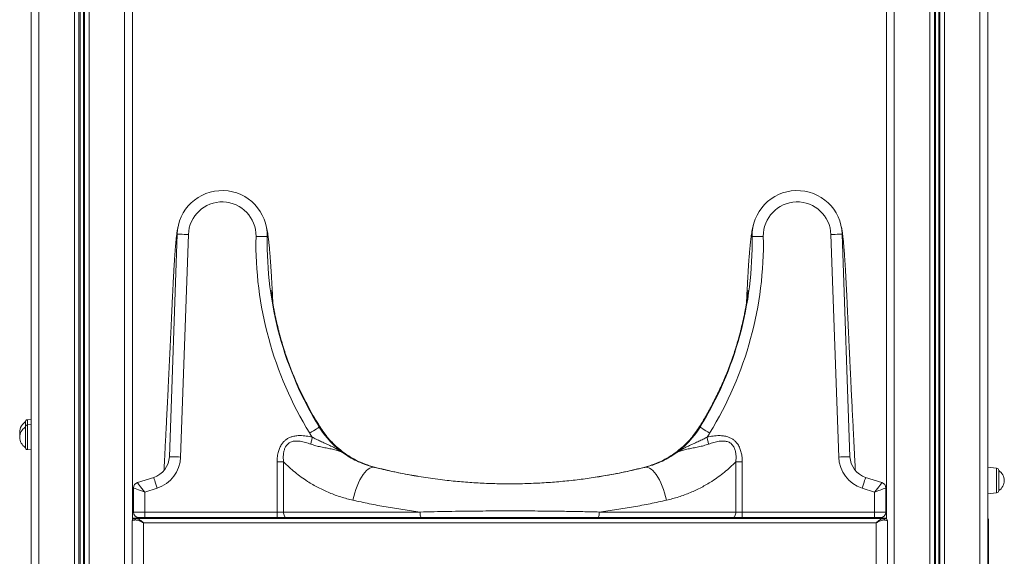
# Model space of a CAD drawing. Units: millimetres. Extents: x -4060 to 10508, y -4175 to 3283.
# Drawn here: x 9462 to 10335, y 1515 to 1991 of the extents above; entities that cross this region are included whole.
import ezdxf

# ---------------------------------------------------------------- set-up
doc = ezdxf.new("R2010")
doc.units = ezdxf.units.MM

msp = doc.modelspace()

# ---------------------------------------------------------------- linework, layer by layer
at = {"color": 7, "linetype": 'Continuous', "lineweight": 15}
for p, q in [((9472.14, 2638.13), (9472.14, 698.93)), ((9562.14, 2638.13), (9562.14, 1547.52)), ((9562.17, 2638.13), (9562.17, 1548.84)), ((10320.9, 2638.13), (10320.9, 698.93)), ((10230.9, 2174.98), (10230.9, 1548.11)), ((10320.96, 2038.61), (10320.96, 1593.95)), ((9594.82, 1603.38), (9601.71, 1800.69)), ((9594.82, 1603.36), (9601.71, 1800.69)), ((9601.71, 1800.69), (9601.71, 1800.69)), ((9611.71, 1800.34), (9604.82, 1603.03)), ((10188.56, 1603.03), (10181.67, 1800.34)), ((10191.66, 1800.69), (10198.55, 1603.38)), ((10191.66, 1800.69), (10191.66, 1800.69)), ((10191.66, 1800.69), (10198.55, 1603.36)), ((9467.05, 1629.51), (9467.05, 1634.13)), ((9472.14, 1636.46), (9468.84, 1636.12)), ((9467.05, 1620.58), (9467.05, 1629.51)), ((9472.14, 1631.85), (9468.84, 1631.5)), ((9467.05, 1611.64), (9467.05, 1620.58)), ((9468.84, 1609.65), (9472.14, 1609.3)), ((9690.35, 1598.95), (9696.08, 1598.95)), ((9690.35, 1554.3), (9690.35, 1598.95)), ((9696.08, 1598.95), (9696.08, 1554.3)), ((10097.29, 1554.3), (10097.29, 1598.95)), ((10097.29, 1598.95), (10103.03, 1598.95)), ((10103.03, 1598.95), (10103.03, 1554.3)), ((10328.68, 1593.14), (10320.9, 1593.96)), ((10330.47, 1591.15), (10330.47, 1573.28)), ((9566.42, 1580.4), (9580.9, 1585.02)), ((10212.47, 1585.02), (10226.96, 1580.4)), ((9562.93, 1554.3), (9562.93, 1575.64)), ((9583.94, 1575.49), (9572.93, 1571.99)), ((10220.44, 1571.99), (10209.44, 1575.49)), ((10230.44, 1575.64), (10230.44, 1554.3)), ((10230.44, 1575.64), (10230.44, 1575.63)), ((9572.93, 1571.99), (9572.93, 1554.3)), ((10220.44, 1554.3), (10220.44, 1571.99)), ((10320.9, 1570.47), (10328.68, 1571.29)), ((10320.96, 1570.48), (10320.96, 1548.36)), ((9561.81, 703.43), (9561.81, 1546.43)), ((9562.14, 1547.93), (9562.49, 1547.93)), ((9562.24, 1547.67), (9562.14, 1547.75)), ((10230.56, 1548.93), (9562.56, 1548.93)), ((9562.56, 1548.93), (9562.56, 1547.99)), ((9562.93, 1554.3), (9572.93, 1554.3)), ((9565.57, 1548.43), (10228.05, 1548.43)), ((9572.93, 1549.3), (9567.93, 1549.3)), ((9572.93, 1554.3), (9572.93, 1549.3)), ((9572.93, 1554.3), (9690.35, 1554.3)), ((9690.35, 1549.3), (9572.93, 1549.3)), ((9587.85, 1549.3), (9587.84, 1548.93)), ((9690.35, 1554.3), (9696.08, 1554.3)), ((9690.35, 1554.3), (9690.35, 1549.3)), ((9698.95, 1549.3), (9690.35, 1549.3)), ((9696.08, 1554.3), (9817.25, 1554.3)), ((9818.38, 1549.3), (9698.95, 1549.3)), ((10094.43, 1549.3), (9974.99, 1549.3)), ((9976.13, 1554.3), (10097.29, 1554.3)), ((10103.03, 1549.3), (10094.43, 1549.3)), ((10097.29, 1554.3), (10103.03, 1554.3)), ((10103.03, 1549.3), (10103.03, 1554.3)), ((10103.03, 1554.3), (10220.44, 1554.3)), ((10220.44, 1549.3), (10103.03, 1549.3)), ((10205.54, 1548.93), (10205.52, 1549.3)), ((10220.44, 1549.3), (10220.44, 1554.3)), ((10220.44, 1554.3), (10230.44, 1554.3)), ((10225.44, 1549.3), (10220.44, 1549.3)), ((10230.56, 1548.93), (10230.9, 1548.93)), ((10230.56, 1548.93), (10230.56, 1548.28)), ((10231.81, 1546.43), (10231.81, 703.43)), ((10321.56, 1546.93), (10321.56, 1460.93)), ((10221.81, 1544.69), (9571.81, 1544.69)), ((9571.81, 1544.69), (9571.81, 705.94)), ((10221.81, 705.94), (10221.81, 1544.69))]:
    msp.add_line(p, q, dxfattribs=at)
at = {"color": 8, "linetype": 'Continuous', "lineweight": 15}
for p, q in [((9479.14, 2638.13), (9479.14, 698.93)), ((9510.73, 2638.13), (9510.73, 698.93)), ((9514.64, 2638.13), (9514.64, 698.93)), ((9515.57, 2638.13), (9515.57, 698.93)), ((9518.7, 2638.13), (9518.7, 698.93)), ((9519.63, 2638.13), (9519.63, 698.93)), ((9523.54, 2638.13), (9523.54, 698.93)), ((9555.14, 2638.13), (9555.14, 698.93)), ((10237.9, 2638.13), (10237.9, 698.93)), ((10269.49, 2638.13), (10269.49, 698.93)), ((10273.4, 2638.13), (10273.4, 698.93)), ((10274.34, 2638.13), (10274.34, 698.93)), ((10277.46, 2638.13), (10277.46, 698.93)), ((10278.4, 2638.13), (10278.4, 698.93)), ((10282.3, 2638.13), (10282.3, 698.93)), ((10313.9, 2638.13), (10313.9, 698.93)), ((9468.84, 1636.12), (9468.84, 1631.5)), ((9468.84, 1631.5), (9468.84, 1609.65)), ((10328.68, 1582.22), (10328.68, 1593.14)), ((10328.68, 1571.29), (10328.68, 1582.22)), ((9612.54, 1548.93), (9612.54, 1549.3)), ((9614.72, 1549.3), (9614.72, 1548.93)), ((9705.91, 1548.93), (9705.59, 1549.3)), ((10087.78, 1549.3), (10087.45, 1548.93)), ((10178.66, 1548.93), (10178.66, 1549.3)), ((10180.83, 1549.3), (10180.83, 1548.93))]:
    msp.add_line(p, q, dxfattribs=at)
at = {"color": 7, "linetype": 'Continuous', "lineweight": 15, "flags": 128}
for points in [[(9611.71, 1800.34), (9609.76, 1800.41), (9607.88, 1800.48), (9606.15, 1800.54), (9604.64, 1800.59), (9603.4, 1800.63), (9602.47, 1800.66), (9601.9, 1800.68), (9601.71, 1800.69)], [(10191.66, 1800.69), (10191.47, 1800.68), (10190.9, 1800.66), (10189.98, 1800.63), (10188.74, 1800.59), (10187.22, 1800.54), (10185.49, 1800.48), (10183.62, 1800.41), (10181.67, 1800.34)], [(9671.68, 1798.71), (9673.63, 1798.67), (9675.51, 1798.64), (9677.24, 1798.6), (9678.75, 1798.58), (9680, 1798.55), (9680.92, 1798.53), (9681.49, 1798.52), (9681.68, 1798.52)], [(10111.7, 1798.52), (10111.89, 1798.52), (10112.46, 1798.53), (10113.38, 1798.55), (10114.62, 1798.58), (10116.14, 1798.6), (10117.87, 1798.64), (10119.74, 1798.67), (10121.69, 1798.71)], [(9719.29, 1624.34), (9720.95, 1625.36), (9722.55, 1626.35), (9724.02, 1627.25), (9725.31, 1628.05), (9726.37, 1628.7), (9727.15, 1629.19), (9727.64, 1629.48), (9727.8, 1629.58)], [(10065.57, 1629.58), (10065.74, 1629.48), (10066.22, 1629.19), (10067.01, 1628.7), (10068.07, 1628.05), (10069.36, 1627.25), (10070.83, 1626.35), (10072.43, 1625.36), (10074.09, 1624.34)], [(9721.62, 1620.74), (9721.44, 1619.9), (9721.26, 1619.05), (9721.09, 1618.22), (9720.91, 1617.41), (9720.75, 1616.62), (9720.59, 1615.87), (9720.43, 1615.15), (9720.29, 1614.48)], [(10073.09, 1614.48), (10072.94, 1615.15), (10072.79, 1615.87), (10072.63, 1616.62), (10072.46, 1617.41), (10072.29, 1618.22), (10072.11, 1619.05), (10071.93, 1619.9), (10071.75, 1620.74)], [(9604.82, 1603.03), (9602.87, 1603.1), (9600.99, 1603.16), (9599.26, 1603.22), (9597.75, 1603.28), (9596.51, 1603.32), (9595.58, 1603.35), (9595.01, 1603.37), (9594.82, 1603.38)], [(10198.55, 1603.38), (10198.36, 1603.37), (10197.79, 1603.35), (10196.87, 1603.32), (10195.63, 1603.28), (10194.11, 1603.22), (10192.38, 1603.16), (10190.51, 1603.1), (10188.56, 1603.03)], [(9757.58, 1564.78), (9758.33, 1568.02), (9759.22, 1571.23), (9760.23, 1574.35), (9761.36, 1577.36), (9762.58, 1580.21), (9763.9, 1582.87), (9765.28, 1585.31), (9766.71, 1587.49), (9768.18, 1589.4), (9769.67, 1591), (9771.15, 1592.28), (9772.61, 1593.22), (9774.04, 1593.8), (9775.41, 1594.03), (9776.7, 1593.9)], [(10035.8, 1564.78), (10035.05, 1568.02), (10034.16, 1571.23), (10033.15, 1574.35), (10032.02, 1577.36), (10030.79, 1580.21), (10029.48, 1582.87), (10028.1, 1585.31), (10026.66, 1587.49), (10025.19, 1589.4), (10023.71, 1591), (10022.22, 1592.28), (10020.76, 1593.22), (10019.34, 1593.8), (10017.97, 1594.03), (10016.67, 1593.9)], [(9583.94, 1575.49), (9583.35, 1577.35), (9582.78, 1579.14), (9582.25, 1580.78), (9581.79, 1582.23), (9581.42, 1583.41), (9581.14, 1584.29), (9580.96, 1584.84), (9580.9, 1585.02)], [(10212.47, 1585.02), (10212.41, 1584.84), (10212.24, 1584.29), (10211.96, 1583.41), (10211.58, 1582.23), (10211.12, 1580.78), (10210.6, 1579.14), (10210.03, 1577.35), (10209.44, 1575.49)], [(9572.93, 1571.99), (9570.98, 1572.7), (9569.11, 1573.38), (9567.38, 1574.02), (9565.86, 1574.57), (9564.62, 1575.02), (9563.69, 1575.36), (9563.13, 1575.57), (9562.93, 1575.64)], [(9572.93, 1571.99), (9571.66, 1573.63), (9570.44, 1575.21), (9569.31, 1576.66), (9568.33, 1577.94), (9567.51, 1578.99), (9566.91, 1579.76), (9566.54, 1580.24), (9566.42, 1580.4)], [(10226.96, 1580.4), (10226.84, 1580.24), (10226.46, 1579.76), (10225.86, 1578.99), (10225.05, 1577.94), (10224.06, 1576.66), (10222.94, 1575.21), (10221.71, 1573.63), (10220.44, 1571.99)], [(10230.44, 1575.64), (10230.29, 1575.58), (10229.84, 1575.42), (10229.1, 1575.15), (10228.1, 1574.79), (10226.87, 1574.33), (10225.44, 1573.81), (10223.86, 1573.24), (10222.18, 1572.62), (10220.44, 1571.99)], [(9562.56, 1548.67), (9562.33, 1548.78), (9562.17, 1548.84)], [(9696.08, 1554.3), (9696.14, 1553.32), (9696.3, 1552.38), (9696.57, 1551.52), (9696.92, 1550.76), (9697.36, 1550.14), (9697.85, 1549.68), (9698.39, 1549.39), (9698.95, 1549.3)], [(9817.25, 1554.3), (9817.27, 1553.32), (9817.34, 1552.38), (9817.44, 1551.52), (9817.58, 1550.76), (9817.75, 1550.14), (9817.95, 1549.68), (9818.16, 1549.39), (9818.38, 1549.3)], [(9976.13, 1554.3), (9976.1, 1553.32), (9976.04, 1552.38), (9975.94, 1551.52), (9975.79, 1550.76), (9975.62, 1550.14), (9975.43, 1549.68), (9975.21, 1549.39), (9974.99, 1549.3)], [(10094.43, 1549.3), (10094.99, 1549.39), (10095.52, 1549.68), (10096.02, 1550.14), (10096.45, 1550.76), (10096.81, 1551.52), (10097.08, 1552.38), (10097.24, 1553.32), (10097.29, 1554.3)]]:
    msp.add_lwpolyline(points, dxfattribs=at)
at = {"color": 7, "linetype": 'Continuous', "lineweight": 15}
for centre, radius, start, end in [((9641.69, 1799.3), 40, 358.8875, 178), ((10151.69, 1799.3), 40, 2, 181.1125), ((9641.69, 1799.3), 30, 358.8875, 178), ((10151.69, 1799.3), 30, 2, 181.1125), ((9992.05, 1792.49), 320.43, 178.8875, 211.65347), ((9992.05, 1792.49), 310.43, 178.8875, 211.65347), ((9801.33, 1792.49), 310.43, 328.34653, 1.1125), ((9801.33, 1792.49), 320.43, 328.34653, 1.1125), ((9472.53, 1625.19), 10.49, 121.55357, 192.70318), ((9469.05, 1634.13), 2, 96, 180), ((9472.53, 1620.58), 10.49, 121.55357, 238.44643), ((9469.05, 1629.51), 2, 96, 180), ((9795.9, 1671.57), 80, 211.65347, 235.15868), ((9997.48, 1671.57), 80, 304.84132, 328.34653), ((9795.9, 1671.57), 90, 211.65347, 214.38119), ((9997.48, 1671.57), 90, 325.61881, 328.34653), ((9469.05, 1611.64), 2, 180, 264), ((9574.83, 1604.08), 20, 287.66686, 358), ((9574.83, 1604.08), 30, 287.66686, 358), ((10218.54, 1604.08), 30, 182, 252.33314), ((10218.54, 1604.08), 20, 182, 252.33314), ((10328.47, 1591.15), 2, 0, 84), ((10324.98, 1582.22), 10.49, 0, 58.44643), ((10324.98, 1582.22), 10.49, 301.55357, 0), ((9567.93, 1575.64), 5, 107.66686, 180), ((10225.44, 1575.64), 5, 0, 72.33314), ((10328.47, 1573.28), 2, 276, 0), ((9563.81, 1546.43), 2, 90, 180), ((9567.93, 1554.3), 5, 180, 270), ((9565.66, 1546.71), 1.72, 92.76822, 163.09235), ((10225.44, 1554.3), 5, 270, 0), ((10227.97, 1546.71), 1.72, 16.90708, 87.23129), ((10229.81, 1546.43), 2, 360, 90), ((10319.56, 1546.93), 2, 0, 48.09011)]:
    msp.add_arc(centre, radius, start, end, dxfattribs=at)
for points, knots in [([(9686.62, 1739.82), (9686.56, 1741.01), (9686.41, 1744.22), (9686.17, 1748.99), (9685.91, 1753.98), (9685.67, 1758.34), (9685.45, 1762.25), (9685.17, 1766.93), (9684.84, 1772.11), (9684.53, 1776.61), (9684.3, 1779.73), (9684.14, 1781.81), (9683.96, 1784), (9683.76, 1786.48), (9683.55, 1788.78), (9683.35, 1790.83), (9683.17, 1792.57), (9682.97, 1794.45), (9682.72, 1796.61), (9682.41, 1798.98), (9682.04, 1801.51), (9681.6, 1804.11), (9681.08, 1806.69), (9680.67, 1808.29), (9680.46, 1809.12)], [0, 0, 0, 0, 0.033503, 0.090409, 0.141616, 0.187403, 0.230781, 0.272597, 0.350191, 0.421779, 0.452337, 0.481657, 0.512753, 0.550554, 0.595119, 0.623025, 0.653044, 0.686078, 0.724757, 0.769243, 0.818573, 0.873475, 0.933934, 1, 1, 1, 1]), ([(10112.91, 1809.12), (10112.68, 1808.17), (10112.22, 1806.37), (10111.66, 1803.51), (10111.21, 1800.71), (10110.85, 1798.13), (10110.55, 1795.73), (10110.31, 1793.61), (10110.12, 1791.81), (10109.97, 1790.28), (10109.83, 1788.83), (10109.7, 1787.35), (10109.55, 1785.69), (10109.4, 1783.83), (10109.23, 1781.77), (10109.07, 1779.58), (10108.88, 1777.11), (10108.68, 1774.21), (10108.45, 1770.75), (10108.19, 1766.67), (10107.91, 1761.89), (10107.6, 1756.43), (10107.27, 1750.22), (10106.99, 1744.66), (10106.82, 1741.03), (10106.76, 1739.85)], [0, 0, 0, 0, 0.071479, 0.136092, 0.193888, 0.244866, 0.289419, 0.327683, 0.357991, 0.383244, 0.407626, 0.432003, 0.456376, 0.487387, 0.518389, 0.54938, 0.583095, 0.622625, 0.66712, 0.717242, 0.773002, 0.83441, 0.898012, 0.96674, 1, 1, 1, 1]), ([(9602.57, 1807.65), (9602.44, 1807.04), (9602.19, 1805.87), (9601.85, 1804.03), (9601.56, 1802.16), (9601.3, 1800.27), (9601.07, 1798.41), (9600.88, 1796.67), (9600.73, 1795.21), (9600.61, 1794.02), (9600.48, 1792.61), (9600.33, 1790.89), (9600.1, 1788.19), (9599.82, 1784.58), (9599.53, 1780.45), (9599.28, 1776.56), (9599.07, 1773.19), (9598.86, 1769.64), (9598.65, 1765.89), (9598.43, 1761.91), (9598.21, 1757.78), (9597.99, 1753.39), (9597.76, 1748.64), (9597.5, 1743.27), (9597.26, 1738.03), (9597.04, 1733.27), (9596.85, 1729.06), (9596.65, 1724.68), (9596.44, 1720.2), (9596.25, 1716.13), (9596.09, 1712.67), (9595.96, 1710), (9595.86, 1707.84), (9595.78, 1706.2), (9595.72, 1704.94), (9595.65, 1703.5), (9595.56, 1701.52), (9595.43, 1698.78), (9595.26, 1695.29), (9595.06, 1691.13), (9594.83, 1686.48), (9594.6, 1681.68), (9594.37, 1676.87), (9594.13, 1672.04), (9593.85, 1666.25), (9593.51, 1659.51), (9593.13, 1651.85), (9592.78, 1644.86), (9592.47, 1638.62), (9592.2, 1633.17), (9591.93, 1627.9), (9591.67, 1622.81), (9591.42, 1617.95), (9591.19, 1613.46), (9591, 1609.7), (9590.85, 1606.69), (9590.72, 1604.2), (9590.59, 1601.66), (9590.44, 1598.78), (9590.27, 1595.44), (9590.13, 1592.86), (9590.06, 1591.41), (9590.05, 1591.2)], [0, 0, 0, 0, 0.022295, 0.0426183, 0.0609868, 0.0773947, 0.0942283, 0.1083146, 0.1196462, 0.1285345, 0.1368502, 0.1524113, 0.1673737, 0.1960276, 0.2268226, 0.245341, 0.263943, 0.2826281, 0.3013964, 0.3202478, 0.3398872, 0.3582534, 0.3783824, 0.4002806, 0.4239534, 0.4397357, 0.4562144, 0.4733897, 0.491263, 0.5088846, 0.5214457, 0.5319693, 0.5404542, 0.546899, 0.5513152, 0.5554513, 0.5638833, 0.5746786, 0.5878392, 0.6050416, 0.623848, 0.6427375, 0.6617067, 0.6807556, 0.6998843, 0.7301046, 0.7605217, 0.7906464, 0.8129024, 0.8344522, 0.8552948, 0.8754292, 0.8948542, 0.9129451, 0.928698, 0.9394024, 0.9486592, 0.9581547, 0.9695235, 0.9827666, 0.9975985, 1, 1, 1, 1]), ([(10203.32, 1591.37), (10203.3, 1591.72), (10203.2, 1593.61), (10203.05, 1596.56), (10202.87, 1600.04), (10202.73, 1602.75), (10202.6, 1605.24), (10202.47, 1607.78), (10202.31, 1611), (10202.1, 1615.01), (10201.86, 1619.77), (10201.54, 1626.15), (10201.13, 1634.15), (10200.64, 1643.85), (10200.14, 1653.92), (10199.73, 1662.3), (10199.41, 1668.79), (10199.18, 1673.37), (10198.96, 1677.93), (10198.74, 1682.48), (10198.52, 1687.01), (10198.31, 1691.39), (10198.11, 1695.48), (10197.94, 1699.04), (10197.8, 1701.95), (10197.7, 1703.99), (10197.63, 1705.52), (10197.56, 1706.97), (10197.47, 1708.91), (10197.35, 1711.41), (10197.21, 1714.48), (10197.04, 1718.06), (10196.86, 1721.91), (10196.68, 1725.8), (10196.5, 1729.56), (10196.34, 1733.2), (10196.12, 1737.86), (10195.87, 1743.45), (10195.58, 1749.46), (10195.32, 1754.68), (10195.09, 1759.2), (10194.88, 1763.22), (10194.65, 1767.37), (10194.4, 1771.71), (10194.12, 1776.15), (10193.85, 1780.27), (10193.59, 1784.02), (10193.37, 1786.98), (10193.18, 1789.28), (10193.03, 1791.08), (10192.87, 1792.88), (10192.73, 1794.4), (10192.59, 1795.81), (10192.45, 1797.13), (10192.27, 1798.66), (10192.06, 1800.36), (10191.82, 1802.16), (10191.52, 1804.03), (10191.19, 1805.87), (10190.94, 1807.04), (10190.81, 1807.65)], [0, 0, 0, 0, 0.004145, 0.022364, 0.034828, 0.045418, 0.054415, 0.064286, 0.075605, 0.092617, 0.111894, 0.132139, 0.16837, 0.206768, 0.247196, 0.287845, 0.30598, 0.324044, 0.342038, 0.35996, 0.37781, 0.395574, 0.411766, 0.426116, 0.437606, 0.446236, 0.450219, 0.455739, 0.463375, 0.473127, 0.485257, 0.499587, 0.515327, 0.530622, 0.545393, 0.559641, 0.573368, 0.600286, 0.624922, 0.647284, 0.66738, 0.685589, 0.703531, 0.727876, 0.75208, 0.776144, 0.80002, 0.822689, 0.836034, 0.848912, 0.86237, 0.876605, 0.885123, 0.895624, 0.908102, 0.922553, 0.938972, 0.957353, 0.97769, 1, 1, 1, 1]), ([(9815.15, 1586.06), (9813.12, 1586.39), (9807.93, 1587.24), (9799.64, 1588.86), (9790.32, 1590.83), (9781.26, 1592.95), (9772.56, 1595.13), (9764.55, 1598.2), (9757.3, 1601.85), (9750.84, 1605.95), (9745.16, 1610.33), (9740.22, 1614.87), (9735.86, 1619.57), (9731.84, 1624.63), (9727.84, 1630.74), (9723.53, 1637.87), (9718.86, 1646.11), (9714.2, 1655), (9709.68, 1664.41), (9705.94, 1672.95), (9702.9, 1680.48), (9700.48, 1686.89), (9698.22, 1693.34), (9696.2, 1699.52), (9694.51, 1705.12), (9693.15, 1709.91), (9692.08, 1713.92), (9691.26, 1717.17), (9690.56, 1720.06), (9689.88, 1722.96), (9689.08, 1726.62), (9688.25, 1730.65), (9687.46, 1734.83), (9686.79, 1738.69), (9686.22, 1742.28), (9685.74, 1745.59), (9685.43, 1748.05), (9685.26, 1749.51), (9685.16, 1750.43), (9685.13, 1750.74), (9685.13, 1750.73), (9685.13, 1750.72)], [0, 0, 0, 0, 0.023552, 0.060497, 0.097222, 0.1331, 0.167673, 0.200583, 0.231777, 0.261208, 0.288839, 0.314649, 0.338702, 0.363218, 0.389224, 0.422783, 0.459114, 0.497984, 0.538045, 0.579023, 0.605044, 0.631336, 0.657861, 0.683614, 0.706121, 0.725286, 0.741157, 0.7543, 0.764595, 0.776991, 0.790897, 0.811184, 0.830815, 0.85122, 0.874365, 0.89984, 0.925191, 0.949752, 0.970954, 0.990007, 1, 1, 1, 1]), ([(10108.25, 1750.72), (10108.25, 1750.73), (10108.25, 1750.74), (10108.22, 1750.43), (10108.12, 1749.51), (10107.95, 1748.05), (10107.63, 1745.59), (10107.16, 1742.28), (10106.59, 1738.69), (10105.92, 1734.83), (10105.13, 1730.65), (10104.3, 1726.62), (10103.49, 1722.96), (10102.82, 1720.06), (10102.12, 1717.17), (10101.3, 1713.92), (10100.23, 1709.91), (10098.87, 1705.12), (10097.17, 1699.52), (10095.16, 1693.34), (10092.9, 1686.89), (10090.48, 1680.48), (10087.11, 1672.14), (10082.64, 1662.05), (10076.93, 1650.55), (10071.1, 1639.97), (10065.95, 1631.38), (10061.54, 1624.63), (10057.52, 1619.57), (10053.16, 1614.87), (10048.22, 1610.33), (10042.54, 1605.95), (10036.07, 1601.85), (10028.83, 1598.2), (10020.82, 1595.13), (10012.11, 1592.95), (10003.06, 1590.83), (9993.74, 1588.86), (9983.76, 1586.93), (9976.87, 1585.8), (9973.16, 1585.19)], [0, 0, 0, 0, 0.0098, 0.028484, 0.049277, 0.073363, 0.098224, 0.123206, 0.145905, 0.165915, 0.185167, 0.205062, 0.218698, 0.230855, 0.24095, 0.25384, 0.269403, 0.288198, 0.31027, 0.335525, 0.361538, 0.387322, 0.412839, 0.462934, 0.51158, 0.557404, 0.598963, 0.624466, 0.648508, 0.672096, 0.697407, 0.724504, 0.753366, 0.783957, 0.816231, 0.850136, 0.885321, 0.921336, 0.957566, 1, 1, 1, 1]), ([(9690.35, 1598.95), (9690.4, 1600.49), (9690.5, 1603.56), (9691.35, 1607.76), (9692.67, 1611.45), (9694.29, 1614.37), (9696.25, 1616.77), (9698.4, 1618.66), (9700.86, 1620.12), (9703.77, 1621.25), (9707.11, 1621.93), (9711.38, 1622.16), (9716.25, 1621.8), (9719.83, 1621.1), (9721.62, 1620.74)], [0, 0, 0, 0, 0.100283, 0.200433, 0.277873, 0.355188, 0.417189, 0.479149, 0.540959, 0.602822, 0.682347, 0.762032, 0.880916, 1, 1, 1, 1]), ([(9720.29, 1614.48), (9718.74, 1615), (9715.63, 1616.05), (9711.45, 1617.01), (9707.8, 1617.34), (9704.63, 1617.13), (9702.26, 1616.3), (9700.09, 1614.89), (9698.87, 1613.6), (9697.62, 1611.58), (9696.75, 1609.55), (9696.04, 1606.43), (9695.76, 1602.86), (9695.98, 1600.26), (9696.08, 1598.95)], [0, 0, 0, 0, 0.1294456, 0.2598417, 0.3380338, 0.4181494, 0.5084303, 0.5316787, 0.6219737, 0.6448188, 0.7183466, 0.7945315, 0.8962464, 1, 1, 1, 1]), ([(9721.62, 1620.74), (9722.8, 1620.09), (9725.16, 1618.78), (9728.99, 1616.97), (9732.99, 1615.18), (9737.22, 1613.28), (9741.38, 1611.24), (9745.77, 1608.83), (9748.64, 1606.99), (9750.18, 1605.92), (9750.2, 1605.91)], [0, 0, 0, 0, 0.118407, 0.236836, 0.374723, 0.512664, 0.663512, 0.814405, 0.99845, 1, 1, 1, 1]), ([(10043.18, 1605.91), (10043.19, 1605.92), (10044.74, 1606.99), (10047.61, 1608.83), (10051.99, 1611.24), (10056.16, 1613.28), (10060.39, 1615.18), (10064.39, 1616.97), (10068.22, 1618.78), (10070.57, 1620.09), (10071.75, 1620.74)], [0, 0, 0, 0, 0.00155, 0.185595, 0.336488, 0.487336, 0.625277, 0.763165, 0.881593, 1, 1, 1, 1]), ([(10071.75, 1620.74), (10073.54, 1621.09), (10077.11, 1621.79), (10082.03, 1622.16), (10086.42, 1621.92), (10089.86, 1621.18), (10092.8, 1619.98), (10095.2, 1618.49), (10097.3, 1616.59), (10099.31, 1614.06), (10101.01, 1610.81), (10102.23, 1606.95), (10102.91, 1602.96), (10102.99, 1600.29), (10103.03, 1598.95)], [0, 0, 0, 0, 0.118746, 0.237293, 0.321026, 0.404563, 0.465826, 0.527042, 0.588178, 0.649354, 0.737349, 0.825543, 0.912735, 1, 1, 1, 1]), ([(10097.29, 1598.95), (10097.39, 1600.08), (10097.59, 1602.35), (10097.42, 1605.72), (10096.81, 1608.99), (10095.62, 1612.06), (10094.08, 1614.11), (10092.12, 1615.75), (10090.52, 1616.54), (10088.12, 1617.15), (10085.71, 1617.36), (10081.98, 1617.01), (10077.74, 1616.06), (10074.64, 1615), (10073.09, 1614.48)], [0, 0, 0, 0, 0.089759, 0.179428, 0.265346, 0.350905, 0.437808, 0.462783, 0.551895, 0.574884, 0.657678, 0.740857, 0.870301, 1, 1, 1, 1]), ([(9750.2, 1605.91), (9750.19, 1605.92), (9749, 1606.74), (9746.65, 1608), (9742.69, 1609.32), (9738.49, 1610.26), (9733.91, 1611.1), (9729.27, 1611.99), (9724.66, 1613.05), (9721.75, 1614), (9720.29, 1614.48)], [0, 0, 0, 0, 0.001642, 0.169188, 0.310225, 0.454501, 0.594121, 0.73732, 0.867425, 1, 1, 1, 1]), ([(10073.09, 1614.48), (10071.64, 1614), (10068.73, 1613.06), (10064.14, 1611.99), (10059.49, 1611.1), (10054.91, 1610.27), (10050.71, 1609.32), (10046.73, 1608.01), (10044.37, 1606.74), (10043.19, 1605.92), (10043.18, 1605.91)], [0, 0, 0, 0, 0.131366, 0.262685, 0.404099, 0.545496, 0.688116, 0.830801, 0.998358, 1, 1, 1, 1]), ([(9757.58, 1564.78), (9754.04, 1565.67), (9746.97, 1567.46), (9736.73, 1571.24), (9726.82, 1575.84), (9718.52, 1580.65), (9711.72, 1585.28), (9706.26, 1589.48), (9701.01, 1594), (9697.73, 1597.3), (9696.08, 1598.95)], [0, 0, 0, 0, 0.1504255, 0.3008571, 0.455266, 0.6096755, 0.7067177, 0.8037587, 0.901881, 1, 1, 1, 1]), ([(9750.2, 1605.91), (9752.18, 1604.6), (9756.14, 1601.99), (9762.6, 1598.72), (9769.41, 1595.92), (9774.27, 1594.58), (9776.7, 1593.9)], [0, 0, 0, 0, 0.246932, 0.493853, 0.746942, 1, 1, 1, 1]), ([(10016.67, 1593.9), (10019.04, 1594.56), (10023.79, 1595.87), (10030.56, 1598.62), (10037.08, 1601.89), (10041.15, 1604.57), (10043.18, 1605.91)], [0, 0, 0, 0, 0.246775, 0.493576, 0.746782, 1, 1, 1, 1]), ([(10097.29, 1598.95), (10095.67, 1597.32), (10092.42, 1594.06), (10087.19, 1589.55), (10081.72, 1585.32), (10074.96, 1580.72), (10066.8, 1575.98), (10057, 1571.39), (10046.69, 1567.53), (10039.43, 1565.7), (10035.8, 1564.78)], [0, 0, 0, 0, 0.097027, 0.194056, 0.29219, 0.390325, 0.540779, 0.691234, 0.84562, 1, 1, 1, 1]), ([(9776.7, 1593.9), (9781.81, 1592.69), (9792.02, 1590.27), (9807.98, 1587.14), (9824.39, 1584.45), (9840.39, 1582.39), (9855.78, 1580.9), (9870.46, 1579.91), (9885.39, 1579.35), (9900.54, 1579.23), (9915.83, 1579.59), (9930.91, 1580.39), (9945.7, 1581.63), (9960.18, 1583.27), (9974.59, 1585.33), (9988.86, 1587.8), (10002.99, 1590.64), (10012.11, 1592.82), (10016.67, 1593.9)], [0, 0, 0, 0, 0.0685152, 0.1370278, 0.2066745, 0.2763187, 0.3355736, 0.394879, 0.4541315, 0.5153744, 0.5766762, 0.6379201, 0.6973423, 0.7568165, 0.8162426, 0.8774761, 0.9387607, 1, 1, 1, 1]), ([(9817.25, 1554.3), (9812.15, 1554.98), (9801.96, 1556.34), (9786.93, 1558.83), (9772.08, 1561.61), (9762.41, 1563.72), (9757.58, 1564.78)], [0, 0, 0, 0, 0.248793, 0.497588, 0.748793, 1, 1, 1, 1]), ([(10035.8, 1564.78), (10031.01, 1563.73), (10021.44, 1561.64), (10006.64, 1558.86), (9991.56, 1556.36), (9981.27, 1554.98), (9976.13, 1554.3)], [0, 0, 0, 0, 0.248817, 0.49763, 0.748817, 1, 1, 1, 1]), ([(9817.25, 1554.3), (9821.39, 1554.39), (9829.66, 1554.59), (9842.23, 1554.83), (9854.88, 1555.02), (9870.44, 1555.2), (9889.06, 1555.31), (9910.7, 1555.29), (9930.13, 1555.13), (9947.13, 1554.9), (9961.71, 1554.63), (9971.32, 1554.41), (9976.13, 1554.3)], [0, 0, 0, 0, 0.079336, 0.158677, 0.238517, 0.318361, 0.451325, 0.587492, 0.723653, 0.815762, 0.907911, 1, 1, 1, 1]), ([(9564.01, 1547.21), (9563.62, 1547.14), (9562.8, 1547), (9562, 1546.73), (9561.88, 1546.54), (9561.81, 1546.43)], [0, 0, 0, 0, 0.298647, 0.608241, 1, 1, 1, 1]), ([(9563.81, 1548.43), (9563.86, 1548.43), (9563.96, 1548.43), (9564.59, 1548.43), (9565.24, 1548.43), (9565.57, 1548.43)], [0, 0, 0, 0, 0.3943, 0.692569, 1, 1, 1, 1]), ([(9571.81, 1544.69), (9571.81, 1544.69), (9571.77, 1544.71), (9571.66, 1544.78), (9571.27, 1545.02), (9570.31, 1545.58), (9568.83, 1546.3), (9567.09, 1546.93), (9565.43, 1547.3), (9564.49, 1547.24), (9564.01, 1547.21)], [0, 0, 0, 0, 0.001838, 0.012078, 0.040761, 0.138737, 0.351281, 0.563719, 0.782033, 1, 1, 1, 1]), ([(9565.57, 1548.43), (9565.95, 1548.38), (9566.71, 1548.3), (9568.04, 1547.67), (9569.43, 1546.76), (9570.61, 1545.81), (9571.38, 1545.11), (9571.69, 1544.81), (9571.78, 1544.72), (9571.81, 1544.69), (9571.81, 1544.69)], [0, 0, 0, 0, 0.2179685, 0.436282, 0.6486479, 0.861107, 0.9591863, 0.9879053, 0.9981586, 1, 1, 1, 1]), ([(9974.99, 1549.3), (9969.21, 1549.3), (9957.65, 1549.3), (9940.08, 1549.3), (9922.28, 1549.3), (9904.28, 1549.3), (9886.12, 1549.3), (9869.86, 1549.3), (9855.52, 1549.3), (9843.08, 1549.3), (9830.68, 1549.3), (9822.48, 1549.3), (9818.38, 1549.3)], [0, 0, 0, 0, 0.112272, 0.224643, 0.33695, 0.451922, 0.566959, 0.68193, 0.761222, 0.840513, 0.920258, 1, 1, 1, 1]), ([(10221.81, 1544.69), (10221.82, 1544.69), (10221.84, 1544.72), (10221.94, 1544.81), (10222.25, 1545.11), (10223.02, 1545.81), (10224.19, 1546.76), (10225.59, 1547.67), (10226.92, 1548.3), (10227.67, 1548.38), (10228.05, 1548.43)], [0, 0, 0, 0, 0.001841, 0.012095, 0.040812, 0.138893, 0.351352, 0.563718, 0.78203, 1, 1, 1, 1]), ([(10229.61, 1547.21), (10229.14, 1547.24), (10228.19, 1547.3), (10226.53, 1546.93), (10224.79, 1546.3), (10223.32, 1545.58), (10222.36, 1545.02), (10221.97, 1544.78), (10221.85, 1544.71), (10221.82, 1544.69), (10221.81, 1544.69)], [0, 0, 0, 0, 0.217966, 0.43628, 0.648719, 0.861265, 0.959239, 0.987922, 0.998164, 1, 1, 1, 1]), ([(10228.05, 1548.43), (10228.47, 1548.43), (10229.54, 1548.43), (10229.71, 1548.43), (10229.81, 1548.43)], [0, 0, 0, 0, 0.398234, 1, 1, 1, 1]), ([(10231.81, 1546.43), (10231.77, 1546.51), (10231.69, 1546.68), (10231.04, 1546.95), (10230.13, 1547.12), (10229.61, 1547.21)], [0, 0, 0, 0, 0.295481, 0.599638, 1, 1, 1, 1])]:
    msp.add_open_spline(points, degree=3, knots=knots, dxfattribs=at)
at = {"color": 8, "linetype": 'Continuous', "lineweight": 15}
for points, knots in [([(9708.23, 1549.3), (9708.21, 1549.29), (9708.14, 1549.29), (9708.04, 1549.27), (9708.06, 1549.16), (9708.18, 1549.04), (9708.31, 1548.96), (9708.35, 1548.93)], [0, 0, 0, 0, 0.06458, 0.305829, 0.647663, 0.881493, 1, 1, 1, 1]), ([(10085.15, 1549.3), (10085.22, 1549.29), (10085.34, 1549.27), (10085.31, 1549.16), (10085.19, 1549.04), (10085.05, 1548.94), (10085.04, 1548.93)], [0, 0, 0, 0, 0.341198, 0.583459, 0.9694, 1, 1, 1, 1])]:
    msp.add_open_spline(points, degree=3, knots=knots, dxfattribs=at)

doc.saveas('drawing.dxf')
